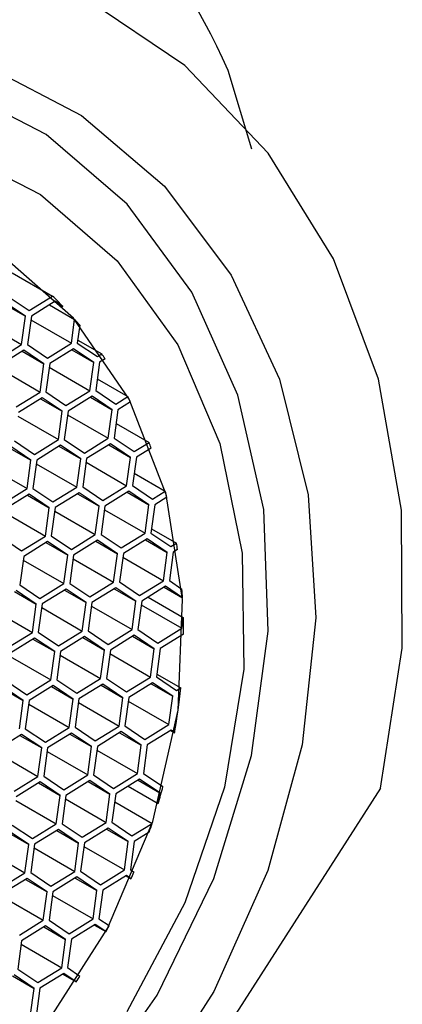
# Model space of a CAD drawing. Units: millimetres. Extents: x 4 to 1496, y 5 to 1495.
# Drawn here: x 390 to 395, y 292 to 306 of the extents above; entities that cross this region are included whole.
import ezdxf

# ---------------------------------------------------------------- set-up
doc = ezdxf.new("R2010")
doc.units = ezdxf.units.MM

msp = doc.modelspace()

# ---------------------------------------------------------------- linework, layer by layer
at = {"color": 7, "linetype": 'Continuous', "lineweight": 25}
for p, q in [((393.052, 304.3), (392.705, 305.451)), ((389.549, 302.493), (390.136, 302.155)), ((389.741, 301.859), (389.448, 302.057)), ((389.502, 302.141), (389.795, 301.943)), ((389.795, 301.943), (390.136, 302.155)), ((390.176, 302.078), (389.827, 301.862)), ((390.167, 302.072), (390.287, 302.003)), ((390.287, 302.003), (390.176, 302.078)), ((389.424, 302.042), (389.741, 301.859)), ((390.092, 302.027), (390.46, 301.814)), ((389.092, 301.788), (389.685, 301.445)), ((389.685, 301.445), (389.741, 301.859)), ((389.827, 301.862), (389.771, 301.447)), ((389.819, 301.808), (390.413, 301.466)), ((390.413, 301.466), (390.46, 301.814)), ((390.534, 301.728), (390.499, 301.468)), ((390.505, 301.512), (390.855, 301.309)), ((389.336, 301.228), (389.685, 301.445)), ((389.717, 301.363), (389.368, 301.147)), ((389.693, 301.348), (390.01, 301.165)), ((390.01, 301.165), (389.717, 301.363)), ((389.771, 301.447), (390.064, 301.249)), ((390.064, 301.249), (390.413, 301.466)), ((390.445, 301.384), (390.096, 301.168)), ((390.421, 301.369), (390.738, 301.186)), ((390.738, 301.186), (390.445, 301.384)), ((390.499, 301.468), (390.792, 301.27)), ((390.682, 300.772), (390.738, 301.186)), ((390.824, 301.188), (390.768, 300.774)), ((390.792, 301.27), (390.855, 301.309)), ((390.904, 301.238), (390.824, 301.188)), ((389.361, 301.094), (389.954, 300.751)), ((389.954, 300.751), (390.01, 301.165)), ((390.096, 301.168), (390.04, 300.753)), ((390.088, 301.114), (390.682, 300.772)), ((390.791, 300.943), (391.237, 300.685)), ((389.605, 300.534), (389.954, 300.751)), ((390.04, 300.753), (390.333, 300.555)), ((390.333, 300.555), (390.682, 300.772)), ((390.768, 300.774), (391.061, 300.576)), ((389.986, 300.669), (389.637, 300.453)), ((389.962, 300.654), (390.279, 300.471)), ((390.279, 300.471), (389.986, 300.669)), ((390.714, 300.69), (390.365, 300.473)), ((390.69, 300.675), (391.007, 300.492)), ((391.007, 300.492), (390.714, 300.69)), ((391.061, 300.576), (391.237, 300.685)), ((391.278, 300.609), (391.093, 300.494)), ((390.223, 300.057), (390.279, 300.471)), ((390.365, 300.473), (390.309, 300.059)), ((390.951, 300.077), (391.007, 300.492)), ((391.093, 300.494), (391.037, 300.08)), ((389.63, 300.399), (390.223, 300.057)), ((390.357, 300.42), (390.951, 300.077)), ((391.066, 300.294), (391.547, 300.016)), ((389.581, 300.038), (389.874, 299.84)), ((389.874, 299.84), (390.223, 300.057)), ((390.309, 300.059), (390.602, 299.861)), ((390.602, 299.861), (390.951, 300.077)), ((391.037, 300.08), (391.33, 299.882)), ((389.503, 299.939), (389.82, 299.756)), ((389.82, 299.756), (389.527, 299.954)), ((390.255, 299.975), (389.906, 299.759)), ((390.231, 299.96), (390.548, 299.777)), ((390.548, 299.777), (390.255, 299.975)), ((390.983, 299.996), (390.634, 299.779)), ((390.959, 299.981), (391.276, 299.798)), ((391.276, 299.798), (390.983, 299.996)), ((391.33, 299.882), (391.547, 300.016)), ((391.578, 299.934), (391.362, 299.8)), ((389.764, 299.342), (389.82, 299.756)), ((389.906, 299.759), (389.85, 299.344)), ((390.492, 299.362), (390.548, 299.777)), ((390.634, 299.779), (390.578, 299.365)), ((391.22, 299.383), (391.276, 299.798)), ((391.362, 299.8), (391.306, 299.386)), ((389.171, 299.684), (389.764, 299.342)), ((389.899, 299.705), (390.492, 299.362)), ((390.627, 299.726), (391.22, 299.383)), ((391.33, 299.565), (391.784, 299.302)), ((389.415, 299.125), (389.764, 299.342)), ((389.85, 299.344), (390.143, 299.146)), ((390.143, 299.146), (390.492, 299.362)), ((390.578, 299.365), (390.871, 299.167)), ((390.871, 299.167), (391.22, 299.383)), ((391.306, 299.386), (391.599, 299.188)), ((389.796, 299.26), (389.447, 299.044)), ((389.772, 299.245), (390.089, 299.062)), ((390.089, 299.062), (389.796, 299.26)), ((390.524, 299.281), (390.175, 299.064)), ((390.5, 299.266), (390.817, 299.083)), ((390.817, 299.083), (390.524, 299.281)), ((391.252, 299.302), (390.903, 299.085)), ((391.228, 299.287), (391.545, 299.103)), ((391.545, 299.103), (391.252, 299.302)), ((391.599, 299.188), (391.784, 299.302)), ((391.807, 299.215), (391.631, 299.106)), ((390.033, 298.647), (390.089, 299.062)), ((390.175, 299.064), (390.119, 298.65)), ((390.761, 298.668), (390.817, 299.083)), ((390.903, 299.085), (390.847, 298.671)), ((390.896, 299.032), (391.489, 298.689)), ((391.489, 298.689), (391.545, 299.103)), ((391.631, 299.106), (391.575, 298.692)), ((389.44, 298.99), (390.033, 298.647)), ((390.168, 299.011), (390.761, 298.668)), ((391.583, 298.754), (391.949, 298.543)), ((389.391, 298.629), (389.684, 298.431)), ((389.684, 298.431), (390.033, 298.647)), ((390.119, 298.65), (390.412, 298.452)), ((390.412, 298.452), (390.761, 298.668)), ((390.847, 298.671), (391.14, 298.473)), ((391.14, 298.473), (391.489, 298.689)), ((391.521, 298.607), (391.172, 298.391)), ((391.497, 298.593), (391.814, 298.409)), ((391.814, 298.409), (391.521, 298.607)), ((391.575, 298.692), (391.868, 298.493)), ((390.065, 298.566), (389.716, 298.349)), ((390.041, 298.551), (390.358, 298.368)), ((390.358, 298.368), (390.065, 298.566)), ((390.793, 298.587), (390.444, 298.37)), ((390.769, 298.572), (391.086, 298.389)), ((391.086, 298.389), (390.793, 298.587)), ((391.868, 298.493), (391.949, 298.543)), ((391.963, 298.451), (391.9, 298.412)), ((389.716, 298.349), (389.66, 297.935)), ((390.302, 297.953), (390.358, 298.368)), ((390.444, 298.37), (390.388, 297.956)), ((390.437, 298.317), (391.03, 297.974)), ((391.03, 297.974), (391.086, 298.389)), ((391.172, 298.391), (391.116, 297.977)), ((391.165, 298.338), (391.758, 297.995)), ((391.758, 297.995), (391.814, 298.409)), ((391.9, 298.412), (391.844, 297.997)), ((389.709, 298.296), (390.302, 297.953)), ((389.66, 297.935), (389.953, 297.737)), ((389.953, 297.737), (390.302, 297.953)), ((390.388, 297.956), (390.681, 297.758)), ((390.681, 297.758), (391.03, 297.974)), ((391.062, 297.892), (390.713, 297.676)), ((391.038, 297.878), (391.355, 297.694)), ((391.355, 297.694), (391.062, 297.892)), ((391.116, 297.977), (391.409, 297.779)), ((391.409, 297.779), (391.758, 297.995)), ((391.79, 297.913), (391.441, 297.697)), ((391.77, 297.901), (392.036, 297.747)), ((392.036, 297.747), (391.79, 297.913)), ((391.844, 297.997), (392.028, 297.873)), ((389.582, 297.836), (389.899, 297.653)), ((389.899, 297.653), (389.606, 297.851)), ((390.334, 297.872), (389.985, 297.655)), ((390.31, 297.857), (390.627, 297.674)), ((390.627, 297.674), (390.334, 297.872)), ((391.535, 297.755), (392.048, 297.458)), ((389.843, 297.238), (389.899, 297.653)), ((389.985, 297.655), (389.929, 297.241)), ((389.978, 297.602), (390.571, 297.259)), ((390.571, 297.259), (390.627, 297.674)), ((390.713, 297.676), (390.657, 297.262)), ((390.706, 297.623), (391.299, 297.28)), ((391.299, 297.28), (391.355, 297.694)), ((391.441, 297.697), (391.385, 297.282)), ((391.434, 297.644), (392.027, 297.301)), ((389.25, 297.581), (389.843, 297.238)), ((392.027, 297.301), (392.048, 297.458)), ((391.678, 297.084), (392.027, 297.301)), ((389.494, 297.022), (389.843, 297.238)), ((389.875, 297.157), (389.526, 296.94)), ((390.168, 296.959), (389.875, 297.157)), ((389.929, 297.241), (390.222, 297.043)), ((390.222, 297.043), (390.571, 297.259)), ((390.603, 297.178), (390.254, 296.961)), ((390.579, 297.163), (390.896, 296.979)), ((390.896, 296.979), (390.603, 297.178)), ((390.657, 297.262), (390.95, 297.064)), ((390.95, 297.064), (391.299, 297.28)), ((391.331, 297.198), (390.982, 296.982)), ((391.307, 297.183), (391.624, 297)), ((391.624, 297), (391.331, 297.198)), ((391.385, 297.282), (391.678, 297.084)), ((392.051, 297.214), (391.71, 297.003)), ((389.851, 297.142), (390.168, 296.959)), ((389.519, 296.887), (390.112, 296.544)), ((390.112, 296.544), (390.168, 296.959)), ((390.254, 296.961), (390.198, 296.547)), ((390.247, 296.908), (390.84, 296.565)), ((390.84, 296.565), (390.896, 296.979)), ((390.982, 296.982), (390.926, 296.567)), ((390.975, 296.929), (391.568, 296.586)), ((391.568, 296.586), (391.624, 297)), ((391.71, 297.003), (391.654, 296.588)), ((391.219, 296.369), (391.568, 296.586)), ((391.654, 296.588), (391.947, 296.39)), ((391.66, 296.631), (392.01, 296.429)), ((389.709, 296.244), (389.416, 296.442)), ((389.47, 296.526), (389.763, 296.328)), ((389.763, 296.328), (390.112, 296.544)), ((390.144, 296.463), (389.795, 296.246)), ((390.12, 296.448), (390.437, 296.265)), ((390.437, 296.265), (390.144, 296.463)), ((390.198, 296.547), (390.491, 296.349)), ((390.491, 296.349), (390.84, 296.565)), ((390.872, 296.483), (390.523, 296.267)), ((390.848, 296.469), (391.165, 296.285)), ((391.165, 296.285), (390.872, 296.483)), ((390.926, 296.567), (391.219, 296.369)), ((391.6, 296.504), (391.251, 296.288)), ((391.576, 296.489), (391.893, 296.306)), ((391.893, 296.306), (391.6, 296.504)), ((389.392, 296.427), (389.709, 296.244)), ((391.837, 295.892), (391.893, 296.306)), ((391.947, 296.39), (392.01, 296.429)), ((389.654, 295.829), (389.709, 296.244)), ((389.795, 296.246), (389.739, 295.832)), ((389.788, 296.193), (390.381, 295.85)), ((390.381, 295.85), (390.437, 296.265)), ((390.523, 296.267), (390.467, 295.853)), ((390.516, 296.214), (391.109, 295.871)), ((391.109, 295.871), (391.165, 296.285)), ((391.251, 296.288), (391.195, 295.873)), ((391.244, 296.234), (391.837, 295.892)), ((390.76, 295.655), (391.109, 295.871)), ((391.195, 295.873), (391.488, 295.675)), ((391.488, 295.675), (391.837, 295.892)), ((389.685, 295.748), (389.336, 295.531)), ((389.661, 295.733), (389.978, 295.55)), ((389.978, 295.55), (389.685, 295.748)), ((389.739, 295.832), (390.032, 295.634)), ((390.032, 295.634), (390.381, 295.85)), ((390.413, 295.768), (390.064, 295.552)), ((390.389, 295.754), (390.706, 295.57)), ((390.706, 295.57), (390.413, 295.768)), ((390.467, 295.853), (390.76, 295.655)), ((391.141, 295.789), (390.792, 295.573)), ((391.117, 295.774), (391.434, 295.591)), ((391.434, 295.591), (391.141, 295.789)), ((391.869, 295.81), (391.52, 295.594)), ((391.865, 295.807), (391.922, 295.774)), ((391.922, 295.774), (391.869, 295.81)), ((390.651, 295.156), (390.706, 295.57)), ((390.792, 295.573), (390.736, 295.158)), ((391.378, 295.177), (391.434, 295.591)), ((391.52, 295.594), (391.464, 295.179)), ((389.329, 295.478), (389.923, 295.135)), ((389.923, 295.135), (389.978, 295.55)), ((390.064, 295.552), (390.008, 295.138)), ((390.057, 295.499), (390.651, 295.156)), ((390.785, 295.52), (391.378, 295.177)), ((390.301, 294.94), (390.651, 295.156)), ((390.736, 295.158), (391.029, 294.96)), ((391.029, 294.96), (391.378, 295.177)), ((391.464, 295.179), (391.75, 294.986)), ((389.574, 294.919), (389.923, 295.135)), ((389.954, 295.054), (389.605, 294.837)), ((389.93, 295.039), (390.247, 294.855)), ((390.247, 294.855), (389.954, 295.054)), ((390.008, 295.138), (390.301, 294.94)), ((390.682, 295.074), (390.333, 294.858)), ((390.658, 295.059), (390.975, 294.876)), ((390.975, 294.876), (390.682, 295.074)), ((391.41, 295.095), (391.061, 294.879)), ((391.386, 295.08), (391.703, 294.897)), ((391.703, 294.897), (391.41, 295.095)), ((394.931, 294.963), (389.752, 286.896)), ((390.192, 294.441), (390.247, 294.855)), ((390.333, 294.858), (390.277, 294.443)), ((390.92, 294.462), (390.975, 294.876)), ((391.061, 294.879), (391.005, 294.464)), ((391.244, 294.992), (391.682, 294.74)), ((391.682, 294.74), (391.703, 294.897)), ((389.598, 294.784), (390.192, 294.441)), ((390.326, 294.805), (390.92, 294.462)), ((391.046, 294.764), (391.592, 294.448)), ((389.549, 294.423), (389.843, 294.225)), ((389.843, 294.225), (390.192, 294.441)), ((390.277, 294.443), (390.57, 294.245)), ((390.57, 294.245), (390.92, 294.462)), ((391.005, 294.464), (391.298, 294.266)), ((391.298, 294.266), (391.592, 294.448)), ((389.471, 294.324), (389.789, 294.141)), ((389.789, 294.141), (389.495, 294.339)), ((390.223, 294.359), (389.874, 294.143)), ((390.199, 294.345), (390.516, 294.161)), ((390.516, 294.161), (390.223, 294.359)), ((390.951, 294.38), (390.602, 294.164)), ((390.927, 294.365), (391.244, 294.182)), ((391.244, 294.182), (390.951, 294.38)), ((391.549, 294.32), (391.33, 294.185)), ((389.733, 293.726), (389.789, 294.141)), ((389.874, 294.143), (389.818, 293.729)), ((390.461, 293.747), (390.516, 294.161)), ((390.602, 294.164), (390.546, 293.749)), ((391.189, 293.768), (391.244, 294.182)), ((391.33, 294.185), (391.274, 293.77)), ((389.139, 294.069), (389.733, 293.726)), ((389.867, 294.09), (390.461, 293.747)), ((390.595, 294.11), (391.189, 293.768)), ((389.384, 293.51), (389.733, 293.726)), ((389.818, 293.729), (390.112, 293.531)), ((390.112, 293.531), (390.461, 293.747)), ((390.546, 293.749), (390.839, 293.551)), ((390.839, 293.551), (391.189, 293.768)), ((391.274, 293.77), (391.328, 293.734)), ((389.764, 293.644), (389.415, 293.428)), ((389.74, 293.63), (390.058, 293.446)), ((390.058, 293.446), (389.764, 293.644)), ((390.492, 293.665), (390.143, 293.449)), ((390.468, 293.65), (390.786, 293.467)), ((390.786, 293.467), (390.492, 293.665)), ((391.22, 293.686), (390.871, 293.47)), ((391.215, 293.683), (391.288, 293.64)), ((391.288, 293.64), (391.22, 293.686)), ((390.002, 293.032), (390.058, 293.446)), ((390.143, 293.449), (390.087, 293.034)), ((390.73, 293.053), (390.786, 293.467)), ((390.871, 293.47), (390.815, 293.055)), ((389.408, 293.375), (390.002, 293.032)), ((390.136, 293.396), (390.73, 293.053)), ((389.653, 292.816), (390.002, 293.032)), ((390.087, 293.034), (390.381, 292.836)), ((390.381, 292.836), (390.73, 293.053)), ((390.815, 293.055), (390.964, 292.955)), ((390.033, 292.95), (389.684, 292.734)), ((390.009, 292.935), (390.327, 292.752)), ((390.327, 292.752), (390.033, 292.95)), ((390.761, 292.971), (390.412, 292.755)), ((390.749, 292.963), (390.917, 292.866)), ((390.917, 292.866), (390.761, 292.971)), ((389.684, 292.734), (389.628, 292.319)), ((390.271, 292.338), (390.327, 292.752)), ((390.412, 292.755), (390.356, 292.34)), ((389.677, 292.681), (390.271, 292.338)), ((389.628, 292.319), (389.922, 292.121)), ((389.922, 292.121), (390.271, 292.338)), ((390.356, 292.34), (390.538, 292.217)), ((389.551, 292.22), (389.868, 292.037)), ((389.868, 292.037), (389.575, 292.235)), ((390.302, 292.256), (389.953, 292.04)), ((390.288, 292.247), (390.484, 292.133)), ((390.484, 292.133), (390.302, 292.256)), ((389.812, 291.623), (389.868, 292.037)), ((389.953, 292.04), (389.898, 291.625))]:
    msp.add_line(p, q, dxfattribs=at)
at = {"color": 7, "linetype": 'Continuous', "lineweight": 25, "flags": 128}
for points in [[(394.931, 294.963), (395.249, 297.01), (395.238, 299.024), (394.899, 300.94), (394.243, 302.699), (393.289, 304.243), (392.069, 305.524), (390.622, 306.502), (388.992, 307.146), (387.232, 307.434), (385.398, 307.358), (383.548, 306.92), (381.741, 306.134), (380.033, 305.025)], [(378.336, 301.557), (379.605, 302.996), (381.055, 304.196), (382.635, 305.115), (384.292, 305.722), (385.969, 305.997), (387.61, 305.93), (389.159, 305.524), (390.562, 304.792)], [(390.042, 304.516), (388.663, 305.229), (387.138, 305.613), (385.524, 305.653), (383.877, 305.348), (382.259, 304.709), (380.726, 303.759), (379.335, 302.533), (378.136, 301.074)], [(390.562, 304.792), (391.771, 303.759), (392.747, 302.461), (393.455, 300.941), (393.872, 299.252), (393.983, 297.45), (393.784, 295.598), (393.283, 293.758), (392.496, 291.993), (391.45, 290.364), (390.18, 288.924), (388.731, 287.725), (387.151, 286.806), (385.494, 286.199), (383.816, 285.924), (382.175, 285.991), (380.627, 286.397), (379.224, 287.129), (378.014, 288.162)], [(378.763, 300.111), (379.852, 301.539), (381.138, 302.751), (382.572, 303.7), (384.1, 304.35), (385.662, 304.674), (387.198, 304.662), (388.649, 304.313), (389.96, 303.641), (391.08, 302.671), (391.966, 301.441), (392.584, 299.999), (392.91, 298.399), (392.932, 296.703), (392.649, 294.976), (392.072, 293.285), (391.223, 291.695)], [(378.625, 288.167), (379.912, 287.297), (381.371, 286.746), (382.947, 286.533), (384.585, 286.666), (386.225, 287.14), (387.808, 287.938), (389.276, 289.032), (390.577, 290.381), (391.664, 291.936), (392.496, 293.643), (393.045, 295.438), (393.29, 297.258), (393.223, 299.036), (392.846, 300.708), (392.172, 302.213), (391.226, 303.498), (390.042, 304.516)], [(378.729, 291.157), (379.542, 289.973), (380.593, 289.048), (381.836, 288.423), (383.218, 288.124), (384.677, 288.166), (386.15, 288.546), (387.572, 289.247), (388.882, 290.239), (390.022, 291.479), (390.941, 292.912), (391.601, 294.476), (391.972, 296.102), (392.038, 297.719), (391.796, 299.257), (391.257, 300.649), (390.444, 301.833), (389.393, 302.758)]]:
    msp.add_lwpolyline(points, dxfattribs=at)
at = {"color": 7, "linetype": 'Continuous', "lineweight": 25}
for centre, radius, start, end in [((383.844, 301.533), 9.688, 23.851, 96.1544), ((386.23, 298.111), 5.623, 43.8105, 45.9948), ((386.14, 298.028), 5.745, 40.1053, 41.2339), ((385.955, 297.887), 5.977, 34.1103, 34.9364), ((385.668, 297.714), 6.313, 27.2967, 28.08), ((385.31, 297.552), 6.706, 20.81, 21.5583), ((384.892, 297.416), 7.146, 14.5837, 15.3049), ((384.428, 297.319), 7.62, 8.5476, 9.2503), ((384.01, 297.272), 8.04, 3.3837, 4.2856), ((383.73, 297.261), 8.321, 359.6742, 1.3561), ((383.063, 297.301), 8.989, 350.2196, 354.432), ((382.534, 297.409), 9.529, 343.7324, 345.269), ((382.381, 297.456), 9.69, 341.1214, 341.9178), ((382.215, 297.518), 9.866, 336.8592, 337.4507), ((382.121, 297.561), 9.971, 331.9057, 332.4833), ((382.125, 297.558), 9.965, 327.0175, 327.5922)]:
    msp.add_arc(centre, radius, start, end, dxfattribs=at)

doc.saveas('drawing.dxf')
